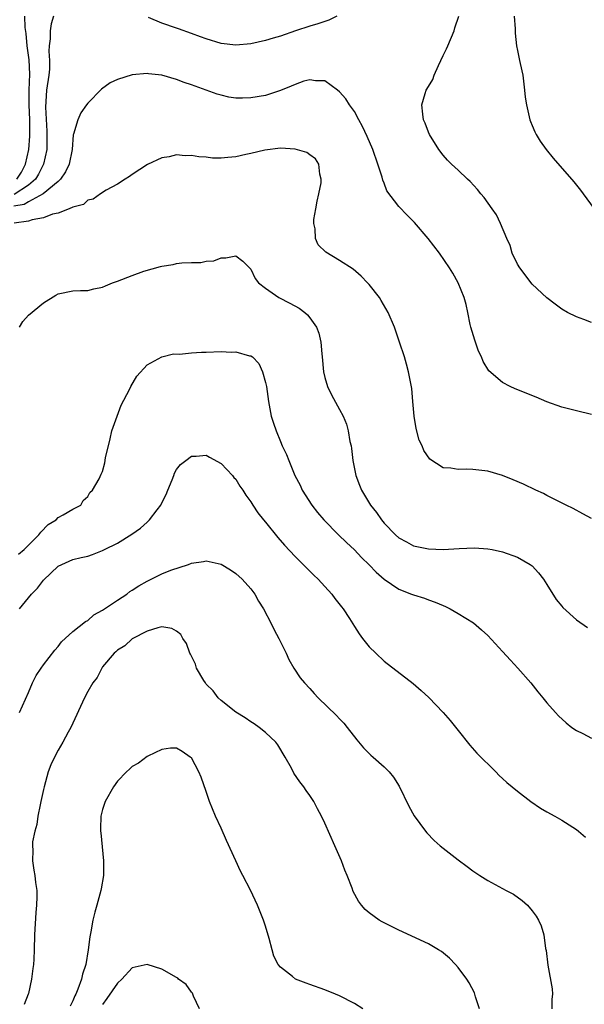
# Model space of a CAD drawing. Units: inches. Extents: x 2604000 to 2607000, y 1488000 to 1491000.
# Drawn here: x 2606808 to 2606884, y 1490482 to 1490615 of the extents above; entities that cross this region are included whole.
import ezdxf

# ---------------------------------------------------------------- set-up
doc = ezdxf.new("R2010")
doc.units = ezdxf.units.IN
doc.header["$MEASUREMENT"] = 0
doc.layers.add('LD26041488_10ft', color=41, linetype='Continuous')

msp = doc.modelspace()

# ---------------------------------------------------------------- linework, layer by layer
at = {"layer": 'LD26041488_10ft'}
for points, elevation in [([(2606812.39, 1490615), (2606812.05, 1490613.95), (2606811.91, 1490613), (2606811.94, 1490611.94), (2606811.8, 1490611), (2606811.72, 1490610.28), (2606811.83, 1490609), (2606811.81, 1490607.81), (2606811.72, 1490607), (2606811.44, 1490605), (2606811.3, 1490602.7), (2606811.47, 1490599.47), (2606811.48, 1490598.52), (2606811.46, 1490597), (2606811.03, 1490595), (2606810.36, 1490593.64), (2606809.94, 1490593), (2606809, 1490592.18), (2606807.08, 1490590.92)], 8890), ([(2606807.41, 1490593), (2606808.06, 1490593.94), (2606808.6, 1490595), (2606809.05, 1490597), (2606809.19, 1490598.81), (2606809.17, 1490601), (2606809.08, 1490603), (2606809.08, 1490605), (2606809.16, 1490607.16), (2606809.07, 1490609.07), (2606808.82, 1490611), (2606808.66, 1490612.66), (2606808.56, 1490613.44), (2606808.51, 1490615)], 8900), ([(2606850.65, 1490615), (2606849.56, 1490614.44), (2606849, 1490614.28), (2606848.07, 1490613.93), (2606847, 1490613.63), (2606845.04, 1490613), (2606843, 1490612.29), (2606842.01, 1490612.01), (2606841, 1490611.7), (2606839, 1490611.24), (2606837, 1490611.05), (2606835, 1490611.3), (2606833, 1490611.91), (2606832.21, 1490612.21), (2606831, 1490612.64), (2606829.27, 1490613.27), (2606829, 1490613.35), (2606827, 1490614.05), (2606825.21, 1490614.79)], 8890), ([(2606885, 1490573.63), (2606883.96, 1490574.04), (2606883, 1490574.39), (2606881.79, 1490575), (2606881, 1490575.46), (2606880.1, 1490576.1), (2606879, 1490576.96), (2606877, 1490578.81), (2606875.32, 1490581), (2606875, 1490581.52), (2606874.31, 1490583), (2606874.02, 1490584.02), (2606873.57, 1490585), (2606872.73, 1490587), (2606872.17, 1490588.17), (2606871.6, 1490589), (2606870.5, 1490590.5), (2606870.07, 1490591), (2606869.6, 1490591.6), (2606868.65, 1490592.65), (2606868.27, 1490593), (2606867, 1490594.21), (2606866.12, 1490595), (2606865.57, 1490595.57), (2606865, 1490596.21), (2606864.39, 1490597), (2606863.14, 1490599), (2606863, 1490599.31), (2606862.54, 1490600.54), (2606862.33, 1490601), (2606862.23, 1490601.77), (2606862.11, 1490603), (2606862.56, 1490604.56), (2606862.71, 1490605), (2606863, 1490605.51), (2606863.58, 1490606.42), (2606863.75, 1490607), (2606864.34, 1490608.34), (2606864.68, 1490609), (2606865, 1490609.68), (2606865.44, 1490610.56), (2606865.6, 1490611), (2606866.45, 1490613), (2606866.57, 1490613.43), (2606867.08, 1490615)], 8890), ([(2606874.58, 1490615), (2606874.72, 1490613.28), (2606874.7, 1490612.7), (2606874.88, 1490611), (2606875, 1490610.33), (2606875.3, 1490609), (2606875.59, 1490607.59), (2606875.73, 1490607), (2606875.98, 1490605), (2606876.07, 1490604.07), (2606876.22, 1490603), (2606876.6, 1490601.4), (2606876.67, 1490601), (2606876.76, 1490600.76), (2606877, 1490600.22), (2606877.36, 1490599.36), (2606877.54, 1490599), (2606878.1, 1490598.1), (2606878.87, 1490597), (2606879.84, 1490595.84), (2606882.63, 1490592.63), (2606883.51, 1490591.51), (2606883.87, 1490591), (2606885.36, 1490589)], 8900), ([(2606885, 1490561.23), (2606883, 1490561.71), (2606881, 1490562.22), (2606879, 1490562.95), (2606877.55, 1490563.55), (2606874.71, 1490564.71), (2606874.05, 1490565), (2606873, 1490565.53), (2606871.13, 1490567.13), (2606870.37, 1490568.37), (2606870.14, 1490569), (2606869.77, 1490569.77), (2606869.24, 1490571.24), (2606868.73, 1490573), (2606868.64, 1490573.36), (2606868.3, 1490575), (2606868.09, 1490576.09), (2606867.82, 1490577), (2606867.03, 1490579), (2606866.3, 1490580.3), (2606865.86, 1490581), (2606864.48, 1490583), (2606862.97, 1490585), (2606861.13, 1490587.13), (2606860.12, 1490588.12), (2606859, 1490589.31), (2606857.4, 1490591.4), (2606857, 1490592.44), (2606856.83, 1490592.83), (2606856.74, 1490593.26), (2606856.18, 1490595), (2606855.47, 1490597), (2606854.73, 1490598.73), (2606854.11, 1490600.11), (2606853.6, 1490601), (2606853, 1490602.1), (2606852.32, 1490603), (2606851.84, 1490603.84), (2606851, 1490604.75), (2606850.71, 1490605), (2606849, 1490606.24), (2606847.76, 1490606.24), (2606847, 1490606.39), (2606846.19, 1490606.19), (2606845, 1490605.77), (2606844.48, 1490605.52), (2606843, 1490604.94), (2606841, 1490604.29), (2606839, 1490603.94), (2606837.9, 1490603.9), (2606837, 1490603.93), (2606836.06, 1490604.06), (2606835, 1490604.3), (2606834.45, 1490604.45), (2606831, 1490605.73), (2606830.01, 1490606.01), (2606829, 1490606.44), (2606827, 1490607.01), (2606825.19, 1490607.19), (2606825, 1490607.24), (2606823, 1490607.05), (2606821, 1490606.43), (2606820.02, 1490605.98), (2606818.86, 1490605.14), (2606817, 1490603.25), (2606816.85, 1490603), (2606816.05, 1490601.95), (2606815.67, 1490601), (2606815.08, 1490599.08), (2606815.03, 1490598.97), (2606814.88, 1490597), (2606814.51, 1490595), (2606814.01, 1490593.99), (2606813.34, 1490593), (2606813, 1490592.69), (2606810.98, 1490591), (2606809, 1490589.92), (2606808.42, 1490589.58), (2606807, 1490589.32)], 8880), ([(2606885, 1490547.17), (2606883.83, 1490547.83), (2606882.55, 1490548.55), (2606881.59, 1490549), (2606880.42, 1490549.58), (2606879, 1490550.3), (2606878.55, 1490550.55), (2606877.51, 1490551), (2606875.81, 1490551.81), (2606874.42, 1490552.42), (2606872.98, 1490553), (2606871, 1490553.59), (2606869, 1490553.81), (2606868.16, 1490553.84), (2606867, 1490553.79), (2606866.01, 1490553.99), (2606865, 1490554.01), (2606863.2, 1490555.2), (2606862.39, 1490556.39), (2606862.15, 1490557), (2606861.76, 1490557.76), (2606861.32, 1490559.32), (2606861.06, 1490561), (2606860.91, 1490563), (2606860.75, 1490564.75), (2606860.31, 1490567), (2606860.03, 1490568.03), (2606859.75, 1490569), (2606859.1, 1490571), (2606858.4, 1490573), (2606857.56, 1490575), (2606856.63, 1490576.63), (2606856.39, 1490577), (2606855, 1490578.76), (2606854.79, 1490579), (2606853.91, 1490579.91), (2606852.82, 1490580.82), (2606851, 1490582), (2606849.13, 1490583.12), (2606848.12, 1490584.12), (2606847.74, 1490585), (2606847.7, 1490586.3), (2606847.51, 1490587), (2606847.54, 1490587.54), (2606847.78, 1490589), (2606847.98, 1490590.02), (2606848.21, 1490591), (2606848.5, 1490592.5), (2606848.53, 1490593), (2606848.35, 1490593.65), (2606848.22, 1490595), (2606847.74, 1490595.74), (2606847, 1490596.29), (2606846.57, 1490596.57), (2606845, 1490597.04), (2606843, 1490597.15), (2606840.91, 1490596.91), (2606839, 1490596.46), (2606838.32, 1490596.32), (2606837, 1490596.02), (2606835.89, 1490595.89), (2606835, 1490595.83), (2606833.83, 1490595.83), (2606833, 1490595.94), (2606831.98, 1490595.98), (2606831, 1490596.19), (2606830.14, 1490596.14), (2606829, 1490596.26), (2606828, 1490596), (2606827, 1490595.86), (2606825.05, 1490594.95), (2606823, 1490593.6), (2606822.65, 1490593.35), (2606822.07, 1490593), (2606821, 1490592.29), (2606819.48, 1490591.48), (2606818.72, 1490591), (2606817.73, 1490590.27), (2606817, 1490590.15), (2606816.42, 1490589.58), (2606815, 1490589.22), (2606814.51, 1490589), (2606813, 1490588.39), (2606812.26, 1490588.26), (2606811, 1490587.75), (2606809.49, 1490587.49), (2606809, 1490587.3), (2606807.06, 1490587.06)], 8870), ([(2606807.77, 1490573), (2606808.22, 1490573.78), (2606809, 1490574.62), (2606811, 1490576.29), (2606812.68, 1490577.32), (2606813, 1490577.49), (2606815, 1490577.92), (2606816.04, 1490577.96), (2606817, 1490577.98), (2606817.8, 1490578.2), (2606819, 1490578.4), (2606819.39, 1490578.61), (2606820.33, 1490579), (2606821, 1490579.23), (2606823, 1490580), (2606824.56, 1490580.56), (2606826.82, 1490581.18), (2606827, 1490581.26), (2606828.52, 1490581.48), (2606829, 1490581.62), (2606829.71, 1490581.71), (2606831, 1490581.74), (2606832.27, 1490581.73), (2606833, 1490581.9), (2606834.03, 1490581.97), (2606835, 1490582.35), (2606835.65, 1490582.35), (2606837, 1490582.63), (2606837.94, 1490581.94), (2606838.83, 1490581), (2606839, 1490580.86), (2606839.59, 1490579.59), (2606840.07, 1490579), (2606841, 1490578.26), (2606842.81, 1490577), (2606844.26, 1490576.26), (2606845.56, 1490575.56), (2606846.29, 1490575), (2606846.68, 1490574.68), (2606847, 1490574.26), (2606847.88, 1490573), (2606848.2, 1490572.2), (2606848.47, 1490571), (2606848.6, 1490569.4), (2606848.65, 1490569), (2606848.83, 1490567), (2606849, 1490566.24), (2606849.36, 1490565), (2606849.89, 1490563.89), (2606851, 1490561.9), (2606851.48, 1490561), (2606851.93, 1490559.93), (2606852.17, 1490559), (2606852.4, 1490557.6), (2606852.55, 1490557), (2606852.62, 1490556.62), (2606852.81, 1490555), (2606853.19, 1490553), (2606853.69, 1490551.69), (2606853.96, 1490551), (2606854.36, 1490550.36), (2606855.17, 1490549), (2606855.98, 1490547.98), (2606856.64, 1490547), (2606857, 1490546.58), (2606858.54, 1490545), (2606859, 1490544.58), (2606860.02, 1490544.02), (2606861, 1490543.51), (2606861.42, 1490543.42), (2606863, 1490543.1), (2606865, 1490543.02), (2606867.13, 1490543.13), (2606869.21, 1490543.21), (2606871, 1490543.1), (2606871.58, 1490543), (2606873, 1490542.7), (2606875, 1490541.99), (2606876.74, 1490541), (2606877, 1490540.8), (2606877.86, 1490539.86), (2606878.51, 1490539), (2606879, 1490538.29), (2606880.26, 1490536.26), (2606881, 1490535.34), (2606881.16, 1490535.16), (2606883, 1490533.5), (2606884.49, 1490532.49)], 8860), ([(2606807.64, 1490542.36), (2606808.4, 1490543), (2606809, 1490543.57), (2606810.39, 1490545), (2606810.64, 1490545.36), (2606811.64, 1490546.36), (2606812.74, 1490547), (2606813, 1490547.31), (2606813.67, 1490547.67), (2606815, 1490548.47), (2606816.05, 1490549), (2606816.38, 1490549.62), (2606817, 1490550.15), (2606817.3, 1490550.7), (2606817.66, 1490551), (2606818.54, 1490552.54), (2606818.81, 1490553.19), (2606819, 1490553.53), (2606819.31, 1490554.69), (2606819.37, 1490555), (2606819.41, 1490555.41), (2606819.78, 1490557), (2606820.04, 1490557.96), (2606820.23, 1490559), (2606820.95, 1490561), (2606821.51, 1490562.49), (2606822.63, 1490564.62), (2606822.8, 1490565), (2606823.61, 1490566.39), (2606825, 1490567.93), (2606826.98, 1490569.02), (2606828.59, 1490569.41), (2606829.37, 1490569.37), (2606831, 1490569.53), (2606832.37, 1490569.63), (2606833, 1490569.62), (2606835, 1490569.72), (2606836.35, 1490569.65), (2606837, 1490569.68), (2606838.84, 1490569.16), (2606839, 1490569.14), (2606839.22, 1490569), (2606840.1, 1490568.1), (2606840.61, 1490567), (2606841, 1490565.56), (2606841.11, 1490565), (2606841.39, 1490563), (2606841.51, 1490562.49), (2606841.78, 1490561), (2606842.06, 1490560.06), (2606842.42, 1490559), (2606843, 1490557.58), (2606843.25, 1490557), (2606843.82, 1490555.82), (2606844.14, 1490555), (2606844.97, 1490553), (2606845.67, 1490551.67), (2606845.96, 1490551), (2606847.24, 1490549), (2606848.02, 1490548.02), (2606848.88, 1490547), (2606850.86, 1490545), (2606851.94, 1490543.94), (2606853, 1490542.96), (2606853.95, 1490541.95), (2606855, 1490540.95), (2606855.95, 1490539.95), (2606857.02, 1490539.02), (2606859, 1490537.65), (2606860.73, 1490537), (2606861, 1490536.88), (2606862.45, 1490536.45), (2606863, 1490536.23), (2606863.92, 1490535.92), (2606865, 1490535.44), (2606865.31, 1490535.31), (2606865.95, 1490535), (2606867, 1490534.39), (2606869.1, 1490533.1), (2606870.17, 1490532.17), (2606871, 1490531.4), (2606873, 1490529.26), (2606874.06, 1490528.06), (2606875.06, 1490527), (2606876.82, 1490525), (2606877.78, 1490523.78), (2606878.45, 1490523), (2606879, 1490522.31), (2606880.16, 1490521), (2606880.57, 1490520.57), (2606881.6, 1490519.6), (2606882.37, 1490519), (2606883, 1490518.56), (2606883.84, 1490518.16), (2606885, 1490517.56)], 8850), ([(2606807.78, 1490535), (2606809.4, 1490537), (2606810.2, 1490537.8), (2606811, 1490538.86), (2606813, 1490540.74), (2606813.48, 1490541), (2606815, 1490541.68), (2606816.09, 1490541.91), (2606817, 1490542.13), (2606817.66, 1490542.34), (2606819, 1490542.87), (2606819.24, 1490543), (2606821, 1490543.87), (2606822.93, 1490545.07), (2606824.13, 1490545.87), (2606825, 1490546.7), (2606825.17, 1490546.83), (2606825.35, 1490547), (2606826.36, 1490548.36), (2606826.87, 1490549), (2606826.92, 1490549.08), (2606827, 1490549.3), (2606827.57, 1490550.43), (2606827.83, 1490551), (2606828.41, 1490552.41), (2606828.62, 1490553), (2606828.71, 1490553.29), (2606829, 1490553.82), (2606829.54, 1490554.46), (2606830.23, 1490555), (2606831, 1490555.62), (2606831.62, 1490555.62), (2606833, 1490555.75), (2606833.45, 1490555.45), (2606835, 1490554.63), (2606836.52, 1490553), (2606836.74, 1490552.74), (2606837, 1490552.48), (2606837.55, 1490551.55), (2606837.94, 1490551), (2606838.34, 1490550.34), (2606839, 1490549.46), (2606839.27, 1490549), (2606839.96, 1490547.96), (2606840.74, 1490547), (2606841, 1490546.71), (2606842.64, 1490544.64), (2606843.57, 1490543.57), (2606845, 1490542.06), (2606845.53, 1490541.53), (2606846.09, 1490541), (2606846.53, 1490540.53), (2606847.54, 1490539.54), (2606848.11, 1490539), (2606849, 1490538.01), (2606849.94, 1490537), (2606850.38, 1490536.38), (2606851.25, 1490535.25), (2606851.47, 1490535), (2606852.32, 1490533.68), (2606853, 1490532.6), (2606853.63, 1490531.63), (2606854.11, 1490531), (2606855, 1490529.87), (2606855.88, 1490529), (2606857, 1490527.96), (2606860.93, 1490524.93), (2606862, 1490524), (2606863.03, 1490523.03), (2606865, 1490521), (2606865.94, 1490519.94), (2606867, 1490518.58), (2606868.59, 1490516.59), (2606869.53, 1490515.53), (2606872.08, 1490513), (2606872.53, 1490512.53), (2606873, 1490512.12), (2606873.56, 1490511.56), (2606875, 1490510.39), (2606876.84, 1490509), (2606878.12, 1490508.12), (2606879, 1490507.59), (2606880.08, 1490507), (2606881, 1490506.48), (2606883, 1490505.22), (2606883.27, 1490505), (2606884.19, 1490504.19)], 8840), ([(2606807.76, 1490521), (2606809, 1490523.72), (2606809.54, 1490525), (2606810.01, 1490525.99), (2606810.69, 1490527), (2606811, 1490527.44), (2606812.57, 1490529.43), (2606813, 1490529.92), (2606813.46, 1490530.54), (2606815, 1490531.93), (2606816.69, 1490533.31), (2606817, 1490533.44), (2606817.83, 1490534.17), (2606819, 1490534.82), (2606819.25, 1490535), (2606821, 1490536.17), (2606822.28, 1490537), (2606822.68, 1490537.32), (2606823, 1490537.51), (2606823.9, 1490538.1), (2606825, 1490538.75), (2606825.56, 1490539), (2606827, 1490539.72), (2606828.21, 1490540.21), (2606830.61, 1490541), (2606831, 1490541.16), (2606832.63, 1490541.37), (2606833, 1490541.47), (2606835, 1490541.01), (2606836.27, 1490540.27), (2606837, 1490539.78), (2606837.86, 1490539), (2606839, 1490537.72), (2606839.54, 1490537), (2606840.05, 1490536.05), (2606840.74, 1490535), (2606841.78, 1490533), (2606842.15, 1490532.15), (2606842.81, 1490531), (2606843.77, 1490529), (2606844.15, 1490528.15), (2606844.84, 1490527), (2606845.7, 1490525.7), (2606846.26, 1490525), (2606847, 1490524.25), (2606847.58, 1490523.58), (2606848.12, 1490523), (2606850.6, 1490520.6), (2606851, 1490520.15), (2606851.57, 1490519.57), (2606852.02, 1490519), (2606853.32, 1490517.32), (2606854.24, 1490516.24), (2606855.24, 1490515.24), (2606855.52, 1490515), (2606857, 1490513.67), (2606857.69, 1490513), (2606858.28, 1490512.28), (2606859.06, 1490511.06), (2606860.37, 1490508.37), (2606861.08, 1490507.08), (2606862.58, 1490505), (2606862.77, 1490504.77), (2606863.75, 1490503.75), (2606864.6, 1490503), (2606867, 1490501.11), (2606868.22, 1490500.22), (2606869, 1490499.63), (2606869.39, 1490499.39), (2606869.95, 1490499), (2606871, 1490498.35), (2606873.49, 1490497), (2606874.48, 1490496.48), (2606875.65, 1490495.65), (2606876.35, 1490495), (2606877, 1490494.25), (2606877.54, 1490493.54), (2606877.87, 1490493), (2606878.22, 1490492.22), (2606878.59, 1490491), (2606878.82, 1490489.18), (2606878.88, 1490488.88), (2606879.1, 1490486.9), (2606879.72, 1490483.72), (2606879.75, 1490483), (2606879.65, 1490482.34), (2606879.68, 1490481)], 8830), ([(2606869.88, 1490481), (2606869.37, 1490482.63), (2606869.28, 1490483), (2606869.2, 1490483.2), (2606868.51, 1490484.51), (2606868.17, 1490485), (2606867, 1490486.6), (2606866.64, 1490487), (2606865.84, 1490487.84), (2606864.75, 1490488.75), (2606864.36, 1490489), (2606863, 1490489.8), (2606859, 1490491.64), (2606858.08, 1490492.08), (2606856.75, 1490492.75), (2606856.34, 1490493), (2606855, 1490493.97), (2606854.44, 1490494.44), (2606853.97, 1490495), (2606853.54, 1490495.54), (2606852.85, 1490496.85), (2606852.69, 1490497.31), (2606852.04, 1490499), (2606851.73, 1490499.73), (2606851.24, 1490501), (2606850.34, 1490503), (2606849, 1490506.09), (2606848.58, 1490507), (2606848.02, 1490508.02), (2606847.53, 1490509), (2606847, 1490509.8), (2606846.49, 1490510.49), (2606846.19, 1490511), (2606845.65, 1490511.65), (2606844.84, 1490512.84), (2606844.52, 1490513.48), (2606843.66, 1490515), (2606842.64, 1490516.64), (2606842.39, 1490517), (2606841, 1490518.33), (2606840.16, 1490519), (2606839.47, 1490519.47), (2606839, 1490519.73), (2606838.27, 1490520.27), (2606837, 1490521.05), (2606835, 1490522.64), (2606834.61, 1490523), (2606833.93, 1490523.93), (2606833, 1490524.85), (2606832.88, 1490525), (2606832.66, 1490525.34), (2606831.7, 1490527), (2606831.54, 1490527.54), (2606830.86, 1490528.86), (2606830.77, 1490529), (2606830.31, 1490530.31), (2606829.84, 1490531), (2606829.55, 1490531.55), (2606829, 1490532), (2606828.35, 1490532.35), (2606827, 1490532.56), (2606826.44, 1490532.44), (2606825, 1490531.98), (2606823, 1490530.94), (2606821.99, 1490530.01), (2606821, 1490529.4), (2606820.81, 1490529.19), (2606820.57, 1490529), (2606819, 1490527.17), (2606818.88, 1490527), (2606818.25, 1490525.75), (2606817.69, 1490525), (2606817, 1490523.83), (2606816.56, 1490523), (2606814.72, 1490519), (2606814.36, 1490518.36), (2606813.64, 1490517), (2606813, 1490515.93), (2606812.51, 1490515), (2606812.03, 1490513.97), (2606811.67, 1490513), (2606811.09, 1490511), (2606811, 1490510.63), (2606810.66, 1490509), (2606810.56, 1490508.56), (2606810.26, 1490507), (2606810.11, 1490505.89), (2606809.84, 1490505), (2606809.54, 1490503.54), (2606809.52, 1490503), (2606809.57, 1490502.43), (2606809.52, 1490501), (2606809.71, 1490499.71), (2606809.84, 1490499), (2606809.94, 1490498.06), (2606810.1, 1490497), (2606810.13, 1490496.13), (2606810.09, 1490495), (2606809.99, 1490494.01), (2606809.8, 1490491), (2606809.76, 1490489), (2606809.72, 1490487.72), (2606809.67, 1490487), (2606809.56, 1490486.44), (2606809.4, 1490485), (2606809, 1490483.11), (2606808.97, 1490483), (2606808.41, 1490481.59)], 8820), ([(2606854.12, 1490481), (2606853, 1490481.72), (2606851, 1490482.76), (2606850.45, 1490483), (2606849, 1490483.6), (2606847, 1490484.31), (2606846.48, 1490484.48), (2606845.04, 1490485.03), (2606844.64, 1490485.36), (2606843, 1490486.64), (2606842.72, 1490487), (2606842.14, 1490488.14), (2606841.9, 1490489), (2606841.5, 1490490.5), (2606841, 1490492.18), (2606840.71, 1490493), (2606839.9, 1490495), (2606838.97, 1490497.03), (2606837.95, 1490499), (2606837.61, 1490499.61), (2606836.97, 1490500.97), (2606835.73, 1490503.73), (2606835, 1490505.41), (2606834.23, 1490507), (2606833.42, 1490509), (2606833, 1490510.36), (2606832.29, 1490512.29), (2606831.98, 1490513), (2606831, 1490514.87), (2606830.84, 1490515), (2606829.75, 1490515.75), (2606829, 1490516.18), (2606828.19, 1490516.19), (2606827, 1490516), (2606825.11, 1490515.11), (2606825, 1490515.05), (2606823.85, 1490514.15), (2606823, 1490513.71), (2606822.65, 1490513.35), (2606822.24, 1490513), (2606821, 1490511.75), (2606820.48, 1490511), (2606819.35, 1490509), (2606819, 1490507.91), (2606818.77, 1490507), (2606818.71, 1490505.29), (2606818.72, 1490505), (2606818.75, 1490504.75), (2606819.12, 1490501), (2606819.12, 1490499), (2606818.8, 1490497.2), (2606818.78, 1490497), (2606818.22, 1490495), (2606817.94, 1490494.06), (2606817.67, 1490493), (2606817.4, 1490491.4), (2606817.26, 1490490.74), (2606817.07, 1490489), (2606816.74, 1490487), (2606816.3, 1490485.7), (2606816.16, 1490485), (2606815.68, 1490483.68), (2606815.37, 1490483), (2606815.24, 1490482.76), (2606815, 1490482.1), (2606814.64, 1490481.36)], 8810), ([(2606832.08, 1490481), (2606831.26, 1490482.74), (2606831.13, 1490483.13), (2606831, 1490483.26), (2606830.29, 1490484.29), (2606829.27, 1490485), (2606829.16, 1490485.16), (2606829, 1490485.26), (2606827, 1490486.36), (2606825, 1490486.98), (2606823, 1490486.53), (2606821.62, 1490485), (2606821, 1490484.48), (2606819.59, 1490482.41), (2606819, 1490481.59)], 8800)]:
    msp.add_lwpolyline(points, dxfattribs=dict(at, elevation=elevation))

doc.saveas('drawing.dxf')
